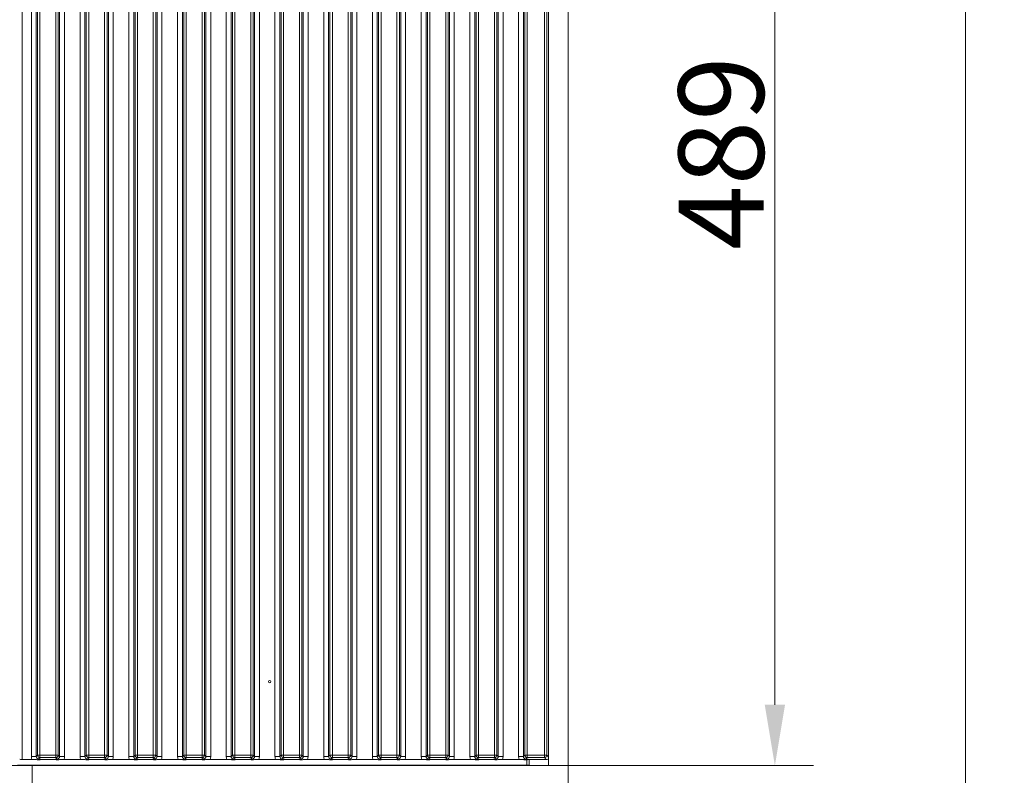
# Model space of a CAD drawing. Extents: x -4600 to -652, y -1022 to 2140.
# Drawn here: x -2486 to -2082, y 665 to 975 of the extents above; entities that cross this region are included whole.
import ezdxf

# ---------------------------------------------------------------- set-up
doc = ezdxf.new("R2010")
doc.units = 0
doc.header["$LTSCALE"] = 5
doc.layers.add('LAYER12', color=30, linetype='Continuous')
doc.layers.add('SLD-0', color=7, linetype='Continuous')
doc.styles.add('Brunner 2014', font='arial.ttf', dxfattribs={"height": 35})
doc.dimstyles.new('Brunner 2014', dxfattribs={"dimscale": 5, "dimtxt": 35, "dimasz": 5, "dimexe": 3.175, "dimexo": 0, "dimgap": 0.762, "dimtad": 1, "dimdec": 0, "dimrnd": 1e-08, "dimtxsty": 'Brunner 2014', "dimcen": 0.09, "dimdle": 10, "dimclrd": 7, "dimclre": 7, "dimclrt": 7, "dimadec": 1, "dimazin": 2, "dimtfac": 0.666667, "dimtdec": 0, "dimtmove": 0, "dimatfit": 3, "dimldrblk": 'Filled-1', "dimfxl": 1, "dimtolj": 1, "dimlwd": 5, "dimlwe": 5, "dimarcsym": 0})

# ---------------------------------------------------------------- blocks, each defined once
blk = doc.blocks.new('*D61')
at = {"layer": 'Defpoints', "color": 0, "lineweight": 5}
for p in [(-2261.06, 1158.27), (-2261.06, 669.27), (-2176.18, 669.27)]:
    blk.add_point(p, dxfattribs=at)
at = {"layer": 'LAYER12', "color": 7, "linetype": 'Continuous', "lineweight": 5}
for p, q in [((-2261.06, 1158.27), (-2160.3, 1158.27)), ((-2176.18, 1133.27), (-2176.18, 694.27)), ((-2261.06, 669.27), (-2160.3, 669.27))]:
    blk.add_line(p, q, dxfattribs=at)
at = {"layer": 'LAYER12', "color": 7, "lineweight": 5}
for points in [[(-2180.34, 1133.27), (-2172.01, 1133.27), (-2176.18, 1158.27)], [(-2180.34, 694.27), (-2172.01, 694.27), (-2176.18, 669.27)]]:
    blk.add_solid(points, dxfattribs=at)
at = {"layer": 'LAYER12', "color": 7, "insert": (-2215.73, 920.69), "char_height": 35, "attachment_point": 2, "rotation": 90, "style": 'Brunner 2014'}
blk.add_mtext('\\A1;489', dxfattribs=at)
blk = doc.blocks.new('Filled-1')
at = {"color": 0}
for p, q in [((0, 0), (-1, 0.167)), ((-1, 0.167), (-1, -0.167)), ((-1, 0), (0, 0)), ((-1, -0.167), (0, 0))]:
    blk.add_line(p, q, dxfattribs=at)
at = {"color": 0, "flags": 128}
blk.add_lwpolyline([(-1, -0.167), (0, 0), (-1, 0.167), (-1, -0.167)], dxfattribs=at)
at = {"color": 0}
blk.add_solid([(-1, -0.167), (0, 0), (-1, 0.167), (-1, -0.167)], dxfattribs=at)
blk = doc.blocks.new('*D88')
at = {"layer": 'Defpoints', "color": 0, "lineweight": 5}
for p in [(-3239.32, 1695.77), (-2097.88, 1695.77), (-3226.06, 538.27)]:
    blk.add_point(p, dxfattribs=at)
at = {"layer": 'SLD-0', "color": 7, "linetype": 'Continuous', "lineweight": 5}
for p, q in [((-3239.32, 1695.77), (-2082.01, 1695.77)), ((-2097.88, 563.27), (-2097.88, 1670.77)), ((-3226.06, 538.27), (-2082.01, 538.27))]:
    blk.add_line(p, q, dxfattribs=at)
at = {"layer": 'SLD-0', "color": 7, "lineweight": 5}
for points in [[(-2102.05, 1670.77), (-2093.72, 1670.77), (-2097.88, 1695.77)], [(-2102.05, 563.27), (-2093.72, 563.27), (-2097.88, 538.27)]]:
    blk.add_solid(points, dxfattribs=at)
at = {"layer": 'SLD-0', "color": 7, "lineweight": 5, "insert": (-2137.43, 1043.66), "char_height": 35, "attachment_point": 2, "rotation": 90, "style": 'Brunner 2014'}
blk.add_mtext('\\A1;1158', dxfattribs=at)

msp = doc.modelspace()

# ---------------------------------------------------------------- linework, layer by layer
at = {"layer": 'LAYER12', "linetype": 'Continuous', "lineweight": 0}
for p, q in [((-2269.06, 669.27), (-2269.06, 1158.27)), ((-2261.06, 669.27), (-2261.06, 1158.27)), ((-2485.16, 1155.77), (-2485.16, 671.77)), ((-2481.36, 672.96), (-2481.36, 1154.59)), ((-2479.37, 1154.59), (-2479.37, 672.96)), ((-2478.81, 673.51), (-2478.81, 1154.03)), ((-2477.82, 1154.03), (-2477.82, 673.51)), ((-2471.3, 673.51), (-2471.3, 1154.03)), ((-2470.3, 1154.03), (-2470.3, 673.51)), ((-2469.75, 672.96), (-2469.75, 1154.59)), ((-2467.76, 1154.59), (-2467.76, 672.96)), ((-2461.36, 672.96), (-2461.36, 1154.59)), ((-2459.37, 1154.59), (-2459.37, 672.96)), ((-2458.81, 673.51), (-2458.81, 1154.03)), ((-2457.82, 1154.03), (-2457.82, 673.51)), ((-2451.3, 673.51), (-2451.3, 1154.03)), ((-2450.3, 1154.03), (-2450.3, 673.51)), ((-2449.75, 672.96), (-2449.75, 1154.59)), ((-2447.76, 1154.59), (-2447.76, 672.96)), ((-2441.36, 672.96), (-2441.36, 1154.59)), ((-2439.37, 1154.59), (-2439.37, 672.96)), ((-2438.81, 673.51), (-2438.81, 1154.03)), ((-2437.82, 1154.03), (-2437.82, 673.51)), ((-2431.3, 673.51), (-2431.3, 1154.03)), ((-2430.3, 1154.03), (-2430.3, 673.51)), ((-2429.75, 672.96), (-2429.75, 1154.59)), ((-2427.76, 1154.59), (-2427.76, 672.96)), ((-2421.36, 672.96), (-2421.36, 1154.59)), ((-2419.37, 1154.59), (-2419.37, 672.96)), ((-2418.81, 673.51), (-2418.81, 1154.03)), ((-2417.82, 1154.03), (-2417.82, 673.51)), ((-2411.3, 673.51), (-2411.3, 1154.03)), ((-2410.3, 1154.03), (-2410.3, 673.51)), ((-2409.75, 672.96), (-2409.75, 1154.59)), ((-2407.76, 1154.59), (-2407.76, 672.96)), ((-2401.36, 672.96), (-2401.36, 1154.59)), ((-2399.37, 1154.59), (-2399.37, 672.96)), ((-2398.81, 673.51), (-2398.81, 1154.03)), ((-2397.82, 1154.03), (-2397.82, 673.51)), ((-2391.3, 673.51), (-2391.3, 1154.03)), ((-2390.3, 1154.03), (-2390.3, 673.51)), ((-2389.75, 672.96), (-2389.75, 1154.59)), ((-2387.76, 1154.59), (-2387.76, 672.96)), ((-2381.36, 672.96), (-2381.36, 1154.59)), ((-2379.37, 1154.59), (-2379.37, 672.96)), ((-2378.81, 673.51), (-2378.81, 1154.03)), ((-2377.82, 1154.03), (-2377.82, 673.51)), ((-2371.3, 673.51), (-2371.3, 1154.03)), ((-2370.3, 1154.03), (-2370.3, 673.51)), ((-2369.75, 672.96), (-2369.75, 1154.59)), ((-2367.76, 1154.59), (-2367.76, 672.96)), ((-2361.36, 672.96), (-2361.36, 1154.59)), ((-2359.37, 1154.59), (-2359.37, 672.96)), ((-2358.81, 673.51), (-2358.81, 1154.03)), ((-2357.82, 1154.03), (-2357.82, 673.51)), ((-2351.3, 673.51), (-2351.3, 1154.03)), ((-2350.3, 1154.03), (-2350.3, 673.51)), ((-2349.75, 672.96), (-2349.75, 1154.59)), ((-2347.76, 1154.59), (-2347.76, 672.96)), ((-2341.36, 672.96), (-2341.36, 1154.59)), ((-2339.37, 1154.59), (-2339.37, 672.96)), ((-2338.81, 673.51), (-2338.81, 1154.03)), ((-2337.82, 1154.03), (-2337.82, 673.51)), ((-2331.3, 673.51), (-2331.3, 1154.03)), ((-2330.3, 1154.03), (-2330.3, 673.51)), ((-2329.75, 672.96), (-2329.75, 1154.59)), ((-2327.76, 1154.59), (-2327.76, 672.96)), ((-2321.36, 672.96), (-2321.36, 1154.59)), ((-2319.37, 1154.59), (-2319.37, 672.96)), ((-2318.81, 673.51), (-2318.81, 1154.03)), ((-2317.82, 1154.03), (-2317.82, 673.51)), ((-2311.3, 673.51), (-2311.3, 1154.03)), ((-2310.3, 1154.03), (-2310.3, 673.51)), ((-2309.75, 672.96), (-2309.75, 1154.59)), ((-2307.76, 1154.59), (-2307.76, 672.96)), ((-2301.36, 672.96), (-2301.36, 1154.59)), ((-2299.37, 1154.59), (-2299.37, 672.96)), ((-2298.81, 673.51), (-2298.81, 1154.03)), ((-2297.82, 1154.03), (-2297.82, 673.51)), ((-2291.3, 673.51), (-2291.3, 1154.03)), ((-2290.3, 1154.03), (-2290.3, 673.51)), ((-2289.75, 672.96), (-2289.75, 1154.59)), ((-2287.76, 1154.59), (-2287.76, 672.96)), ((-2281.36, 672.96), (-2281.36, 1154.59)), ((-2279.37, 1154.59), (-2279.37, 672.96)), ((-2278.81, 673.51), (-2278.81, 1154.03)), ((-2277.82, 1154.03), (-2277.82, 673.51)), ((-2270.8, 673.51), (-2270.8, 1154.03)), ((-2269.8, 1154.03), (-2269.8, 673.51)), ((-2485.16, 671.77), (-2481.12, 671.77)), ((-2481.36, 672.96), (-2479.37, 672.96)), ((-2479.37, 672.96), (-2478.81, 673.51)), ((-2478.81, 673.51), (-2477.82, 673.51)), ((-2477.82, 672.52), (-2478.38, 671.96)), ((-2477.82, 673.51), (-2477.82, 672.52)), ((-2477.82, 673.51), (-2471.3, 673.51)), ((-2471.3, 672.52), (-2477.82, 672.52)), ((-2473.52, 671.77), (-2475.6, 671.77)), ((-2471.3, 673.51), (-2470.3, 673.51)), ((-2471.3, 673.51), (-2471.3, 672.52)), ((-2470.74, 671.96), (-2471.3, 672.52)), ((-2470.3, 673.51), (-2469.75, 672.96)), ((-2469.75, 672.96), (-2467.76, 672.96)), ((-2468, 671.77), (-2461.12, 671.77)), ((-2461.36, 672.96), (-2459.37, 672.96)), ((-2459.37, 672.96), (-2458.81, 673.51)), ((-2457.82, 673.51), (-2458.81, 673.51)), ((-2457.82, 672.52), (-2458.38, 671.96)), ((-2457.82, 672.52), (-2457.82, 673.51)), ((-2457.82, 673.51), (-2451.3, 673.51)), ((-2451.3, 672.52), (-2457.82, 672.52)), ((-2453.52, 671.77), (-2455.6, 671.77)), ((-2451.3, 672.52), (-2451.3, 673.51)), ((-2450.3, 673.51), (-2451.3, 673.51)), ((-2450.74, 671.96), (-2451.3, 672.52)), ((-2450.3, 673.51), (-2449.75, 672.96)), ((-2449.75, 672.96), (-2447.76, 672.96)), ((-2448, 671.77), (-2441.12, 671.77)), ((-2441.36, 672.96), (-2439.37, 672.96)), ((-2439.37, 672.96), (-2438.81, 673.51)), ((-2437.82, 673.51), (-2438.81, 673.51)), ((-2437.82, 672.52), (-2438.38, 671.96)), ((-2437.82, 672.52), (-2437.82, 673.51)), ((-2437.82, 673.51), (-2431.3, 673.51)), ((-2431.3, 672.52), (-2437.82, 672.52)), ((-2433.52, 671.77), (-2435.6, 671.77)), ((-2430.3, 673.51), (-2431.3, 673.51)), ((-2431.3, 672.52), (-2431.3, 673.51)), ((-2430.74, 671.96), (-2431.3, 672.52)), ((-2430.3, 673.51), (-2429.75, 672.96)), ((-2429.75, 672.96), (-2427.76, 672.96)), ((-2428, 671.77), (-2421.12, 671.77)), ((-2421.36, 672.96), (-2419.37, 672.96)), ((-2419.37, 672.96), (-2418.81, 673.51)), ((-2417.82, 673.51), (-2418.81, 673.51)), ((-2417.82, 672.52), (-2418.38, 671.96)), ((-2417.82, 672.52), (-2417.82, 673.51)), ((-2417.82, 673.51), (-2411.3, 673.51)), ((-2411.3, 672.52), (-2417.82, 672.52)), ((-2413.52, 671.77), (-2415.6, 671.77)), ((-2411.3, 672.52), (-2411.3, 673.51)), ((-2410.3, 673.51), (-2411.3, 673.51)), ((-2410.74, 671.96), (-2411.3, 672.52)), ((-2410.3, 673.51), (-2409.75, 672.96)), ((-2409.75, 672.96), (-2407.76, 672.96)), ((-2408, 671.77), (-2401.12, 671.77)), ((-2401.36, 672.96), (-2399.37, 672.96)), ((-2399.37, 672.96), (-2398.81, 673.51)), ((-2397.82, 673.51), (-2398.81, 673.51)), ((-2397.82, 672.52), (-2398.38, 671.96)), ((-2397.82, 672.52), (-2397.82, 673.51)), ((-2397.82, 673.51), (-2391.3, 673.51)), ((-2391.3, 672.52), (-2397.82, 672.52)), ((-2393.52, 671.77), (-2395.6, 671.77)), ((-2390.3, 673.51), (-2391.3, 673.51)), ((-2391.3, 672.52), (-2391.3, 673.51)), ((-2390.74, 671.96), (-2391.3, 672.52)), ((-2390.3, 673.51), (-2389.75, 672.96)), ((-2389.75, 672.96), (-2387.76, 672.96)), ((-2388, 671.77), (-2381.12, 671.77)), ((-2381.36, 672.96), (-2379.37, 672.96)), ((-2379.37, 672.96), (-2378.81, 673.51)), ((-2377.82, 673.51), (-2378.81, 673.51)), ((-2377.82, 672.52), (-2378.38, 671.96)), ((-2377.82, 672.52), (-2377.82, 673.51)), ((-2377.82, 673.51), (-2371.3, 673.51)), ((-2371.3, 672.52), (-2377.82, 672.52)), ((-2373.52, 671.77), (-2375.6, 671.77)), ((-2371.3, 672.52), (-2371.3, 673.51)), ((-2370.3, 673.51), (-2371.3, 673.51)), ((-2370.74, 671.96), (-2371.3, 672.52)), ((-2370.3, 673.51), (-2369.75, 672.96)), ((-2369.75, 672.96), (-2367.76, 672.96)), ((-2368, 671.77), (-2361.12, 671.77)), ((-2361.36, 672.96), (-2359.37, 672.96)), ((-2359.37, 672.96), (-2358.81, 673.51)), ((-2357.82, 673.51), (-2358.81, 673.51)), ((-2357.82, 672.52), (-2358.38, 671.96)), ((-2357.82, 672.52), (-2357.82, 673.51)), ((-2357.82, 673.51), (-2351.3, 673.51)), ((-2351.3, 672.52), (-2357.82, 672.52)), ((-2353.52, 671.77), (-2355.6, 671.77)), ((-2351.3, 672.52), (-2351.3, 673.51)), ((-2350.3, 673.51), (-2351.3, 673.51)), ((-2350.74, 671.96), (-2351.3, 672.52)), ((-2350.3, 673.51), (-2349.75, 672.96)), ((-2349.75, 672.96), (-2347.76, 672.96)), ((-2348, 671.77), (-2341.12, 671.77)), ((-2341.36, 672.96), (-2339.37, 672.96)), ((-2339.37, 672.96), (-2338.81, 673.51)), ((-2337.82, 673.51), (-2338.81, 673.51)), ((-2337.82, 672.52), (-2338.38, 671.96)), ((-2337.82, 672.52), (-2337.82, 673.51)), ((-2337.82, 673.51), (-2331.3, 673.51)), ((-2331.3, 672.52), (-2337.82, 672.52)), ((-2333.52, 671.77), (-2335.6, 671.77)), ((-2331.3, 672.52), (-2331.3, 673.51)), ((-2330.3, 673.51), (-2331.3, 673.51)), ((-2330.74, 671.96), (-2331.3, 672.52)), ((-2330.3, 673.51), (-2329.75, 672.96)), ((-2329.75, 672.96), (-2327.76, 672.96)), ((-2328, 671.77), (-2321.12, 671.77)), ((-2321.36, 672.96), (-2319.37, 672.96)), ((-2319.37, 672.96), (-2318.81, 673.51)), ((-2317.82, 673.51), (-2318.81, 673.51)), ((-2317.82, 672.52), (-2318.38, 671.96)), ((-2317.82, 672.52), (-2317.82, 673.51)), ((-2317.82, 673.51), (-2311.3, 673.51)), ((-2311.3, 672.52), (-2317.82, 672.52)), ((-2313.52, 671.77), (-2315.6, 671.77)), ((-2311.3, 672.52), (-2311.3, 673.51)), ((-2310.3, 673.51), (-2311.3, 673.51)), ((-2310.74, 671.96), (-2311.3, 672.52)), ((-2310.3, 673.51), (-2309.75, 672.96)), ((-2309.75, 672.96), (-2307.76, 672.96)), ((-2308, 671.77), (-2301.12, 671.77)), ((-2301.36, 672.96), (-2299.37, 672.96)), ((-2299.37, 672.96), (-2298.81, 673.51)), ((-2297.82, 673.51), (-2298.81, 673.51)), ((-2297.82, 672.52), (-2298.38, 671.96)), ((-2297.82, 672.52), (-2297.82, 673.51)), ((-2297.82, 673.51), (-2291.3, 673.51)), ((-2291.3, 672.52), (-2297.82, 672.52)), ((-2293.52, 671.77), (-2295.6, 671.77)), ((-2291.3, 672.52), (-2291.3, 673.51)), ((-2290.3, 673.51), (-2291.3, 673.51)), ((-2290.74, 671.96), (-2291.3, 672.52)), ((-2290.3, 673.51), (-2289.75, 672.96)), ((-2289.75, 672.96), (-2287.76, 672.96)), ((-2288, 671.77), (-2281.12, 671.77)), ((-2281.36, 672.96), (-2279.37, 672.96)), ((-2279.37, 672.96), (-2278.81, 673.51)), ((-2277.82, 673.51), (-2278.81, 673.51)), ((-2277.82, 672.52), (-2278.38, 671.96)), ((-2278.06, 669.47), (-2278.06, 671.68)), ((-2277.82, 673.51), (-2270.8, 673.51)), ((-2277.82, 672.52), (-2277.82, 673.51)), ((-2270.8, 672.52), (-2277.82, 672.52)), ((-2277.06, 671.73), (-2277.06, 669.47)), ((-2270.05, 671.77), (-2275.6, 671.77)), ((-2269.8, 673.51), (-2270.8, 673.51)), ((-2270.8, 672.52), (-2270.8, 673.51)), ((-2270.05, 671.77), (-2270.8, 672.52)), ((-2269.8, 673.51), (-2269.06, 672.77)), ((-2481.06, 669.27), (-2894.06, 669.27)), ((-2278.06, 669.47), (-2487.06, 669.47)), ((-2481.06, 669.27), (-2481.06, 661.27)), ((-2261.06, 669.27), (-2481.06, 669.27)), ((-2481.06, 669.27), (-2481.06, 661.27)), ((-2439.66, 669.47), (-2439.66, 669.27)), ((-2435.46, 669.27), (-2435.46, 669.47)), ((-2329.66, 669.47), (-2329.66, 669.27)), ((-2325.46, 669.27), (-2325.46, 669.47)), ((-2310.81, 669.47), (-2310.81, 669.27)), ((-2308.69, 669.47), (-2308.69, 669.27)), ((-2283.94, 669.47), (-2283.94, 669.27)), ((-2283.06, 669.27), (-2283.06, 669.47)), ((-2280.06, 669.27), (-2280.06, 669.47)), ((-2277.06, 669.47), (-2278.06, 669.47)), ((-2261.06, 669.27), (-2269.06, 669.27)), ((-2261.06, 669.27), (-2261.06, 661.27))]:
    msp.add_line(p, q, dxfattribs=at)
msp.add_circle((-2383.56, 703.77), 0.488, dxfattribs=at)
for centre, start, end in [((-2477.8, 673.53), 180.7299, 269.2701), ((-2471.31, 673.53), 270.7299, 359.2701), ((-2457.8, 673.53), 180.7299, 269.2701), ((-2451.31, 673.53), 270.7299, 359.2701), ((-2437.8, 673.53), 180.7299, 269.2701), ((-2431.31, 673.53), 270.7299, 359.2701), ((-2417.8, 673.53), 180.7299, 269.2701), ((-2411.31, 673.53), 270.7299, 359.2701), ((-2397.8, 673.53), 180.7299, 269.2701), ((-2391.31, 673.53), 270.7299, 359.2701), ((-2377.8, 673.53), 180.7299, 269.2701), ((-2371.31, 673.53), 270.7299, 359.2701), ((-2357.8, 673.53), 180.7299, 269.2701), ((-2351.31, 673.53), 270.7299, 359.2701), ((-2337.8, 673.53), 180.7299, 269.2701), ((-2331.31, 673.53), 270.7299, 359.2701), ((-2317.8, 673.53), 180.7299, 269.2701), ((-2311.31, 673.53), 270.7299, 359.2701), ((-2297.8, 673.53), 180.7299, 269.2701), ((-2291.31, 673.53), 270.7299, 359.2701), ((-2277.8, 673.53), 180.7299, 269.2701), ((-2270.81, 673.53), 270.7299, 359.2701)]:
    msp.add_arc(centre, 1.01, start, end, dxfattribs=at)
for centre, major_axis, ratio, start_param, end_param in [((-2485.16, 671.88), (1, 0), 0.105104, 3.246312, 4.712389), ((-2478.34, 672.99), (2.14, 2.14), 0.989133, 2.361658, 2.765544), ((-2478.34, 672.99), (0.746, 0.746), 0.948142, 2.361658, 3.921528), ((-2470.77, 672.99), (-0.746, 0.746), 0.948142, 2.361658, 3.921528), ((-2470.77, 672.99), (2.14, -2.14), 0.989133, 0.376048, 0.779935), ((-2458.34, 672.99), (2.14, 2.14), 0.989133, 2.361658, 2.765544), ((-2458.34, 672.99), (0.746, 0.746), 0.948142, 2.361658, 3.921528), ((-2450.77, 672.99), (-0.746, 0.746), 0.948142, 2.361658, 3.921528), ((-2450.77, 672.99), (2.14, -2.14), 0.989133, 0.376048, 0.779935), ((-2438.34, 672.99), (2.14, 2.14), 0.989133, 2.361658, 2.765544), ((-2438.34, 672.99), (0.746, 0.746), 0.948142, 2.361658, 3.921528), ((-2430.77, 672.99), (-0.746, 0.746), 0.948142, 2.361658, 3.921528), ((-2430.77, 672.99), (2.14, -2.14), 0.989133, 0.376048, 0.779935), ((-2418.34, 672.99), (2.14, 2.14), 0.989133, 2.361658, 2.765544), ((-2418.34, 672.99), (0.746, 0.746), 0.948142, 2.361658, 3.921528), ((-2410.77, 672.99), (-0.746, 0.746), 0.948142, 2.361658, 3.921528), ((-2410.77, 672.99), (2.14, -2.14), 0.989133, 0.376048, 0.779935), ((-2398.34, 672.99), (2.14, 2.14), 0.989133, 2.361658, 2.765544), ((-2398.34, 672.99), (0.746, 0.746), 0.948142, 2.361658, 3.921528), ((-2390.77, 672.99), (-0.746, 0.746), 0.948142, 2.361658, 3.921528), ((-2390.77, 672.99), (2.14, -2.14), 0.989133, 0.376048, 0.779935), ((-2378.34, 672.99), (2.14, 2.14), 0.989133, 2.361658, 2.765544), ((-2378.34, 672.99), (0.746, 0.746), 0.948142, 2.361658, 3.921528), ((-2370.77, 672.99), (-0.746, 0.746), 0.948142, 2.361658, 3.921528), ((-2370.77, 672.99), (2.14, -2.14), 0.989133, 0.376048, 0.779935), ((-2358.34, 672.99), (2.14, 2.14), 0.989133, 2.361658, 2.765544), ((-2358.34, 672.99), (0.746, 0.746), 0.948142, 2.361658, 3.921528), ((-2350.77, 672.99), (-0.746, 0.746), 0.948142, 2.361658, 3.921528), ((-2350.77, 672.99), (2.14, -2.14), 0.989133, 0.376048, 0.779935), ((-2338.34, 672.99), (2.14, 2.14), 0.989133, 2.361658, 2.765544), ((-2338.34, 672.99), (0.746, 0.746), 0.948142, 2.361658, 3.921528), ((-2330.77, 672.99), (-0.746, 0.746), 0.948142, 2.361658, 3.921528), ((-2330.77, 672.99), (2.14, -2.14), 0.989133, 0.376048, 0.779935), ((-2318.34, 672.99), (2.14, 2.14), 0.989133, 2.361658, 2.765544), ((-2318.34, 672.99), (0.746, 0.746), 0.948142, 2.361658, 3.921528), ((-2310.77, 672.99), (-0.746, 0.746), 0.948142, 2.361658, 3.921528), ((-2310.77, 672.99), (2.14, -2.14), 0.989133, 0.376048, 0.779935), ((-2298.34, 672.99), (2.14, 2.14), 0.989133, 2.361658, 2.765544), ((-2298.34, 672.99), (0.746, 0.746), 0.948142, 2.361658, 3.921528), ((-2290.77, 672.99), (-0.746, 0.746), 0.948142, 2.361658, 3.921528), ((-2290.77, 672.99), (2.14, -2.14), 0.989133, 0.376048, 0.779935), ((-2278.34, 672.99), (2.14, 2.14), 0.989133, 2.361658, 2.765544), ((-2278.34, 672.99), (0.746, 0.746), 0.948142, 2.361658, 3.921528), ((-2269.56, 672.28), (1.11, 0.26), 0.385711, 4.167587, 4.947522), ((-2269.56, 672.28), (0.26, 1.11), 0.385711, 4.477256, 5.257191)]:
    msp.add_ellipse(centre, major_axis=major_axis, ratio=ratio, start_param=start_param, end_param=end_param, dxfattribs=at)
for points, knots in [([(-2475.6, 671.77), (-2475.94, 671.77), (-2476.59, 671.76), (-2477.37, 671.71), (-2477.97, 671.68), (-2478.48, 671.67), (-2478.87, 671.68), (-2479.6, 671.73), (-2480.35, 671.77), (-2481.02, 671.77), (-2481.12, 671.77)], [0, 0, 0, 0, 0.173101, 0.332524, 0.455241, 0.520516, 0.585641, 0.658414, 0.951467, 1, 1, 1, 1]), ([(-2478.38, 671.96), (-2478.37, 671.96), (-2478.31, 671.95), (-2478.17, 671.93), (-2477.89, 671.9), (-2477.41, 671.84), (-2476.64, 671.79), (-2475.94, 671.78), (-2475.6, 671.77)], [0, 0, 0, 0, 0.002602, 0.10087, 0.19895, 0.392362, 0.702854, 1, 1, 1, 1]), ([(-2473.52, 671.77), (-2473.18, 671.78), (-2472.48, 671.79), (-2471.7, 671.84), (-2471.23, 671.9), (-2470.95, 671.93), (-2470.81, 671.95), (-2470.74, 671.96), (-2470.74, 671.96)], [0, 0, 0, 0, 0.297146, 0.607638, 0.80105, 0.89913, 0.997398, 1, 1, 1, 1]), ([(-2468, 671.77), (-2468.34, 671.77), (-2468.99, 671.76), (-2469.76, 671.71), (-2470.34, 671.68), (-2470.83, 671.67), (-2471.63, 671.7), (-2472.42, 671.76), (-2473.25, 671.77), (-2473.52, 671.77)], [0, 0, 0, 0, 0.173025, 0.328781, 0.447371, 0.511707, 0.575886, 0.86554, 1, 1, 1, 1]), ([(-2455.6, 671.77), (-2455.94, 671.77), (-2456.59, 671.76), (-2457.37, 671.71), (-2457.97, 671.68), (-2458.48, 671.67), (-2458.87, 671.68), (-2459.6, 671.73), (-2460.35, 671.77), (-2461.02, 671.77), (-2461.12, 671.77)], [0, 0, 0, 0, 0.173101, 0.332524, 0.455241, 0.520516, 0.585641, 0.658414, 0.951467, 1, 1, 1, 1]), ([(-2458.38, 671.96), (-2458.37, 671.96), (-2458.31, 671.95), (-2458.17, 671.93), (-2457.89, 671.9), (-2457.41, 671.84), (-2456.64, 671.79), (-2455.94, 671.78), (-2455.6, 671.77)], [0, 0, 0, 0, 0.0026023, 0.1008702, 0.1989501, 0.3923622, 0.7028543, 1, 1, 1, 1]), ([(-2453.52, 671.77), (-2453.18, 671.78), (-2452.48, 671.79), (-2451.7, 671.84), (-2451.23, 671.9), (-2450.95, 671.93), (-2450.81, 671.95), (-2450.74, 671.96), (-2450.74, 671.96)], [0, 0, 0, 0, 0.297146, 0.607638, 0.80105, 0.89913, 0.997398, 1, 1, 1, 1]), ([(-2448, 671.77), (-2448.34, 671.77), (-2448.99, 671.76), (-2449.76, 671.71), (-2450.34, 671.68), (-2450.83, 671.67), (-2451.63, 671.7), (-2452.42, 671.76), (-2453.25, 671.77), (-2453.52, 671.77)], [0, 0, 0, 0, 0.173025, 0.328781, 0.447371, 0.511707, 0.575886, 0.86554, 1, 1, 1, 1]), ([(-2435.6, 671.77), (-2435.94, 671.77), (-2436.59, 671.76), (-2437.37, 671.71), (-2437.97, 671.68), (-2438.48, 671.67), (-2438.87, 671.68), (-2439.6, 671.73), (-2440.35, 671.77), (-2441.02, 671.77), (-2441.12, 671.77)], [0, 0, 0, 0, 0.173101, 0.332524, 0.455241, 0.520516, 0.585641, 0.658414, 0.951467, 1, 1, 1, 1]), ([(-2438.38, 671.96), (-2438.37, 671.96), (-2438.31, 671.95), (-2438.17, 671.93), (-2437.89, 671.9), (-2437.41, 671.84), (-2436.64, 671.79), (-2435.94, 671.78), (-2435.6, 671.77)], [0, 0, 0, 0, 0.002602, 0.10087, 0.19895, 0.392362, 0.702854, 1, 1, 1, 1]), ([(-2433.52, 671.77), (-2433.18, 671.78), (-2432.48, 671.79), (-2431.7, 671.84), (-2431.23, 671.9), (-2430.95, 671.93), (-2430.81, 671.95), (-2430.74, 671.96), (-2430.74, 671.96)], [0, 0, 0, 0, 0.2971457, 0.6076378, 0.8010499, 0.8991298, 0.9973977, 1, 1, 1, 1]), ([(-2428, 671.77), (-2428.34, 671.77), (-2428.99, 671.76), (-2429.76, 671.71), (-2430.34, 671.68), (-2430.83, 671.67), (-2431.63, 671.7), (-2432.42, 671.76), (-2433.25, 671.77), (-2433.52, 671.77)], [0, 0, 0, 0, 0.173025, 0.328781, 0.447371, 0.511707, 0.575886, 0.86554, 1, 1, 1, 1]), ([(-2415.6, 671.77), (-2415.94, 671.77), (-2416.59, 671.76), (-2417.37, 671.71), (-2417.97, 671.68), (-2418.48, 671.67), (-2418.87, 671.68), (-2419.6, 671.73), (-2420.35, 671.77), (-2421.02, 671.77), (-2421.12, 671.77)], [0, 0, 0, 0, 0.173101, 0.332524, 0.455241, 0.520516, 0.585641, 0.658414, 0.951467, 1, 1, 1, 1]), ([(-2418.38, 671.96), (-2418.37, 671.96), (-2418.31, 671.95), (-2418.17, 671.93), (-2417.89, 671.9), (-2417.41, 671.84), (-2416.64, 671.79), (-2415.94, 671.78), (-2415.6, 671.77)], [0, 0, 0, 0, 0.0026023, 0.1008702, 0.1989501, 0.3923622, 0.7028543, 1, 1, 1, 1]), ([(-2413.52, 671.77), (-2413.18, 671.78), (-2412.48, 671.79), (-2411.7, 671.84), (-2411.23, 671.9), (-2410.95, 671.93), (-2410.81, 671.95), (-2410.74, 671.96), (-2410.74, 671.96)], [0, 0, 0, 0, 0.2971457, 0.6076378, 0.8010499, 0.8991298, 0.9973977, 1, 1, 1, 1]), ([(-2408, 671.77), (-2408.34, 671.77), (-2408.99, 671.76), (-2409.76, 671.71), (-2410.34, 671.68), (-2410.83, 671.67), (-2411.63, 671.7), (-2412.42, 671.76), (-2413.25, 671.77), (-2413.52, 671.77)], [0, 0, 0, 0, 0.173025, 0.328781, 0.447371, 0.511707, 0.575886, 0.86554, 1, 1, 1, 1]), ([(-2395.6, 671.77), (-2395.94, 671.77), (-2396.59, 671.76), (-2397.37, 671.71), (-2397.97, 671.68), (-2398.48, 671.67), (-2398.87, 671.68), (-2399.6, 671.73), (-2400.35, 671.77), (-2401.02, 671.77), (-2401.12, 671.77)], [0, 0, 0, 0, 0.173101, 0.332524, 0.455241, 0.520516, 0.585641, 0.658414, 0.951467, 1, 1, 1, 1]), ([(-2398.38, 671.96), (-2398.37, 671.96), (-2398.31, 671.95), (-2398.17, 671.93), (-2397.89, 671.9), (-2397.41, 671.84), (-2396.64, 671.79), (-2395.94, 671.78), (-2395.6, 671.77)], [0, 0, 0, 0, 0.002602, 0.10087, 0.19895, 0.392362, 0.702854, 1, 1, 1, 1]), ([(-2393.52, 671.77), (-2393.18, 671.78), (-2392.48, 671.79), (-2391.7, 671.84), (-2391.23, 671.9), (-2390.95, 671.93), (-2390.81, 671.95), (-2390.74, 671.96), (-2390.74, 671.96)], [0, 0, 0, 0, 0.297146, 0.607638, 0.80105, 0.89913, 0.997398, 1, 1, 1, 1]), ([(-2388, 671.77), (-2388.34, 671.77), (-2388.99, 671.76), (-2389.76, 671.71), (-2390.34, 671.68), (-2390.83, 671.67), (-2391.63, 671.7), (-2392.42, 671.76), (-2393.25, 671.77), (-2393.52, 671.77)], [0, 0, 0, 0, 0.173025, 0.328781, 0.447371, 0.511707, 0.575886, 0.86554, 1, 1, 1, 1]), ([(-2375.6, 671.77), (-2375.94, 671.77), (-2376.59, 671.76), (-2377.37, 671.71), (-2377.97, 671.68), (-2378.48, 671.67), (-2378.87, 671.68), (-2379.6, 671.73), (-2380.35, 671.77), (-2381.02, 671.77), (-2381.12, 671.77)], [0, 0, 0, 0, 0.173101, 0.332524, 0.455241, 0.520516, 0.585641, 0.658414, 0.951467, 1, 1, 1, 1]), ([(-2378.38, 671.96), (-2378.37, 671.96), (-2378.31, 671.95), (-2378.17, 671.93), (-2377.89, 671.9), (-2377.41, 671.84), (-2376.64, 671.79), (-2375.94, 671.78), (-2375.6, 671.77)], [0, 0, 0, 0, 0.002602, 0.10087, 0.19895, 0.392362, 0.702854, 1, 1, 1, 1]), ([(-2373.52, 671.77), (-2373.18, 671.78), (-2372.48, 671.79), (-2371.7, 671.84), (-2371.23, 671.9), (-2370.95, 671.93), (-2370.81, 671.95), (-2370.74, 671.96), (-2370.74, 671.96)], [0, 0, 0, 0, 0.297146, 0.607638, 0.80105, 0.89913, 0.997398, 1, 1, 1, 1]), ([(-2368, 671.77), (-2368.34, 671.77), (-2368.99, 671.76), (-2369.76, 671.71), (-2370.34, 671.68), (-2370.83, 671.67), (-2371.63, 671.7), (-2372.42, 671.76), (-2373.25, 671.77), (-2373.52, 671.77)], [0, 0, 0, 0, 0.173025, 0.328781, 0.447371, 0.511707, 0.575886, 0.86554, 1, 1, 1, 1]), ([(-2355.6, 671.77), (-2355.94, 671.77), (-2356.59, 671.76), (-2357.37, 671.71), (-2357.97, 671.68), (-2358.48, 671.67), (-2358.87, 671.68), (-2359.6, 671.73), (-2360.35, 671.77), (-2361.02, 671.77), (-2361.12, 671.77)], [0, 0, 0, 0, 0.173101, 0.332524, 0.455241, 0.520516, 0.585641, 0.658414, 0.951467, 1, 1, 1, 1]), ([(-2358.38, 671.96), (-2358.37, 671.96), (-2358.31, 671.95), (-2358.17, 671.93), (-2357.89, 671.9), (-2357.41, 671.84), (-2356.64, 671.79), (-2355.94, 671.78), (-2355.6, 671.77)], [0, 0, 0, 0, 0.0026023, 0.1008702, 0.1989501, 0.3923622, 0.7028543, 1, 1, 1, 1]), ([(-2353.52, 671.77), (-2353.18, 671.78), (-2352.48, 671.79), (-2351.7, 671.84), (-2351.23, 671.9), (-2350.95, 671.93), (-2350.81, 671.95), (-2350.74, 671.96), (-2350.74, 671.96)], [0, 0, 0, 0, 0.297146, 0.607638, 0.80105, 0.89913, 0.997398, 1, 1, 1, 1]), ([(-2348, 671.77), (-2348.34, 671.77), (-2348.99, 671.76), (-2349.76, 671.71), (-2350.34, 671.68), (-2350.83, 671.67), (-2351.63, 671.7), (-2352.42, 671.76), (-2353.25, 671.77), (-2353.52, 671.77)], [0, 0, 0, 0, 0.173025, 0.328781, 0.447371, 0.511707, 0.575886, 0.86554, 1, 1, 1, 1]), ([(-2335.6, 671.77), (-2335.94, 671.77), (-2336.59, 671.76), (-2337.37, 671.71), (-2337.97, 671.68), (-2338.48, 671.67), (-2338.87, 671.68), (-2339.6, 671.73), (-2340.35, 671.77), (-2341.02, 671.77), (-2341.12, 671.77)], [0, 0, 0, 0, 0.1731005, 0.3325243, 0.4552411, 0.5205159, 0.5856413, 0.6584138, 0.9514671, 1, 1, 1, 1]), ([(-2338.38, 671.96), (-2338.37, 671.96), (-2338.31, 671.95), (-2338.17, 671.93), (-2337.89, 671.9), (-2337.41, 671.84), (-2336.64, 671.79), (-2335.94, 671.78), (-2335.6, 671.77)], [0, 0, 0, 0, 0.002602, 0.10087, 0.19895, 0.392362, 0.702854, 1, 1, 1, 1]), ([(-2333.52, 671.77), (-2333.18, 671.78), (-2332.48, 671.79), (-2331.7, 671.84), (-2331.23, 671.9), (-2330.95, 671.93), (-2330.81, 671.95), (-2330.74, 671.96), (-2330.74, 671.96)], [0, 0, 0, 0, 0.2971457, 0.6076378, 0.8010499, 0.8991298, 0.9973977, 1, 1, 1, 1]), ([(-2328, 671.77), (-2328.34, 671.77), (-2328.99, 671.76), (-2329.76, 671.71), (-2330.34, 671.68), (-2330.83, 671.67), (-2331.63, 671.7), (-2332.42, 671.76), (-2333.25, 671.77), (-2333.52, 671.77)], [0, 0, 0, 0, 0.173025, 0.328781, 0.447371, 0.511707, 0.575886, 0.86554, 1, 1, 1, 1]), ([(-2315.6, 671.77), (-2315.94, 671.77), (-2316.59, 671.76), (-2317.37, 671.71), (-2317.97, 671.68), (-2318.48, 671.67), (-2318.87, 671.68), (-2319.6, 671.73), (-2320.35, 671.77), (-2321.02, 671.77), (-2321.12, 671.77)], [0, 0, 0, 0, 0.173101, 0.332524, 0.455241, 0.520516, 0.585641, 0.658414, 0.951467, 1, 1, 1, 1]), ([(-2318.38, 671.96), (-2318.37, 671.96), (-2318.31, 671.95), (-2318.17, 671.93), (-2317.89, 671.9), (-2317.41, 671.84), (-2316.64, 671.79), (-2315.94, 671.78), (-2315.6, 671.77)], [0, 0, 0, 0, 0.002602, 0.10087, 0.19895, 0.392362, 0.702854, 1, 1, 1, 1]), ([(-2313.52, 671.77), (-2313.18, 671.78), (-2312.48, 671.79), (-2311.7, 671.84), (-2311.23, 671.9), (-2310.95, 671.93), (-2310.81, 671.95), (-2310.74, 671.96), (-2310.74, 671.96)], [0, 0, 0, 0, 0.297146, 0.607638, 0.80105, 0.89913, 0.997398, 1, 1, 1, 1]), ([(-2308, 671.77), (-2308.34, 671.77), (-2308.99, 671.76), (-2309.76, 671.71), (-2310.34, 671.68), (-2310.83, 671.67), (-2311.63, 671.7), (-2312.42, 671.76), (-2313.25, 671.77), (-2313.52, 671.77)], [0, 0, 0, 0, 0.173025, 0.328781, 0.447371, 0.511707, 0.575886, 0.86554, 1, 1, 1, 1]), ([(-2295.6, 671.77), (-2295.94, 671.77), (-2296.59, 671.76), (-2297.37, 671.71), (-2297.97, 671.68), (-2298.48, 671.67), (-2298.87, 671.68), (-2299.6, 671.73), (-2300.35, 671.77), (-2301.02, 671.77), (-2301.12, 671.77)], [0, 0, 0, 0, 0.173101, 0.332524, 0.455241, 0.520516, 0.585641, 0.658414, 0.951467, 1, 1, 1, 1]), ([(-2298.38, 671.96), (-2298.37, 671.96), (-2298.31, 671.95), (-2298.17, 671.93), (-2297.89, 671.9), (-2297.41, 671.84), (-2296.64, 671.79), (-2295.94, 671.78), (-2295.6, 671.77)], [0, 0, 0, 0, 0.002602, 0.10087, 0.19895, 0.392362, 0.702854, 1, 1, 1, 1]), ([(-2293.52, 671.77), (-2293.18, 671.78), (-2292.48, 671.79), (-2291.7, 671.84), (-2291.23, 671.9), (-2290.95, 671.93), (-2290.81, 671.95), (-2290.74, 671.96), (-2290.74, 671.96)], [0, 0, 0, 0, 0.2971457, 0.6076378, 0.8010499, 0.8991298, 0.9973977, 1, 1, 1, 1]), ([(-2288, 671.77), (-2288.34, 671.77), (-2288.99, 671.76), (-2289.76, 671.71), (-2290.34, 671.68), (-2290.83, 671.67), (-2291.63, 671.7), (-2292.42, 671.76), (-2293.25, 671.77), (-2293.52, 671.77)], [0, 0, 0, 0, 0.173025, 0.328781, 0.447371, 0.511707, 0.575886, 0.86554, 1, 1, 1, 1]), ([(-2275.6, 671.77), (-2275.94, 671.77), (-2276.59, 671.76), (-2277.37, 671.71), (-2277.97, 671.68), (-2278.48, 671.67), (-2278.87, 671.68), (-2279.6, 671.73), (-2280.35, 671.77), (-2281.02, 671.77), (-2281.12, 671.77)], [0, 0, 0, 0, 0.173101, 0.332524, 0.455241, 0.520516, 0.585641, 0.658414, 0.951467, 1, 1, 1, 1]), ([(-2278.38, 671.96), (-2278.37, 671.96), (-2278.31, 671.95), (-2278.17, 671.93), (-2277.89, 671.9), (-2277.41, 671.84), (-2276.64, 671.79), (-2275.94, 671.78), (-2275.6, 671.77)], [0, 0, 0, 0, 0.0026023, 0.1008702, 0.1989501, 0.3923622, 0.7028543, 1, 1, 1, 1])]:
    msp.add_open_spline(points, degree=3, knots=knots, dxfattribs=at)

# ---------------------------------------------------------------- dimensions: what is measured, and where the dimension line sits
at = {"layer": 'LAYER12'}
dim = msp.add_linear_dim(base=(-2176.18, 669.27), p1=(-2261.06, 1158.27), p2=(-2261.06, 669.27), angle=90, dimstyle='Brunner 2014', dxfattribs=at)
dim.commit()
dim.dimension.update_dxf_attribs({"geometry": '*D61', "text_midpoint": (-2176.18, 920.69), "dimtype": 160})
at = {"layer": 'SLD-0', "lineweight": 5}
dim = msp.add_linear_dim(base=(-2097.88408852, 1695.77295433), p1=(-3226.05808151, 538.27295433), p2=(-3239.31544083, 1695.77295433), angle=90, dimstyle='Brunner 2014', dxfattribs=at)
dim.commit()
dim.dimension.update_dxf_attribs({"geometry": '*D88', "text_midpoint": (-2097.88408852, 1043.65576757), "dimtype": 160})

doc.saveas('drawing.dxf')
